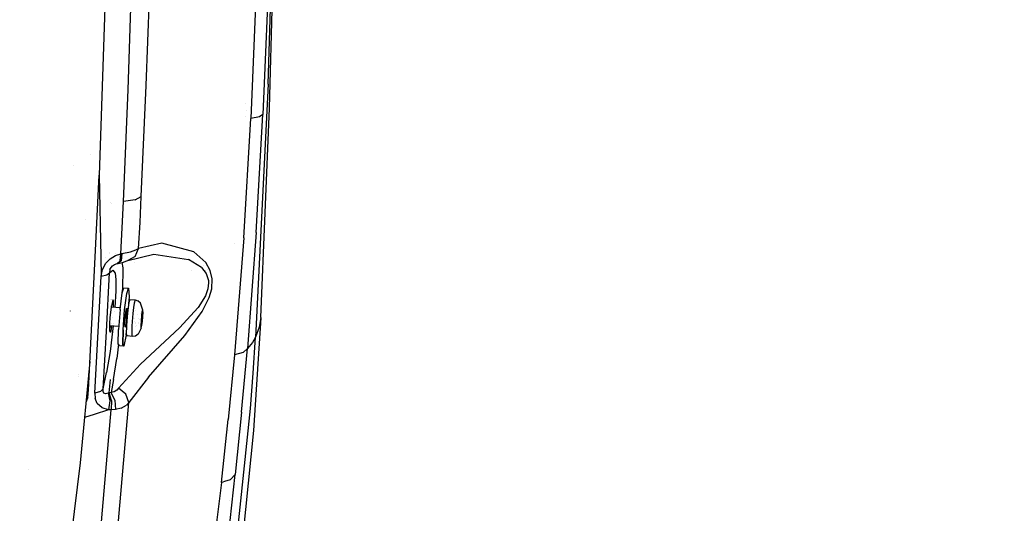
# Model space of a CAD drawing. Units: millimetres. Extents: x -1670 to 7976, y -1447 to 8077.
# Drawn here: x 1170 to 1587, y 1354 to 1564 of the extents above; entities that cross this region are included whole.
import ezdxf

# ---------------------------------------------------------------- set-up
doc = ezdxf.new("R2010")
doc.units = ezdxf.units.MM
doc.layers.add('1', color=7, linetype='CONTINUOUS', true_color=0xffffff)
doc.layers.add('HIDDEN_LINE', color=7, linetype='CONTINUOUS', true_color=0xffffff)
doc.styles.add('blockfont', font='simplex.shx')
doc.dimstyles.get("Standard").update_dxf_attribs({"dimtxt": 0.18, "dimasz": 0.18, "dimexe": 0.18, "dimexo": 0.0625, "dimgap": 0.09, "dimtad": 0, "dimtih": 1, "dimtoh": 1, "dimdec": 4, "dimzin": 0, "dimdsep": 46, "dimtxsty": 'Standard', "dimcen": 0.09, "dimadec": 0, "dimazin": 0, "dimtfac": 1, "dimtdec": 4, "dimtofl": 0, "dimtmove": 0, "dimatfit": 3, "dimfxl": 1, "dimtolj": 1, "dimtzin": 0, "dimarcsym": 0})

# ---------------------------------------------------------------- blocks, each defined once
blk = doc.blocks.new('DimnDraft3D1')
at = {"layer": 'HIDDEN_LINE', "color": 18, "linetype": 'CONTINUOUS'}
for p, q in [((96.875, 8077.060902), (3.125, 8077.060902)), ((3.125, 8077.060902), (3.125, 8052.060902)), ((96.875, 8052.060902), (96.875, 8077.060902)), ((-433.387488, 7835.649856), (-433.387488, 7979.142152)), ((433.387488, 7835.649856), (433.387488, 7979.142152)), ((-433.387488, 7975.967152), (-98.4625, 7975.967152)), ((433.387488, 7975.967152), (98.4625, 7975.967152)), ((3.125, 7899.873402), (3.125, 7874.873402)), ((96.875, 7874.873402), (96.875, 7899.873402)), ((3.125, 7874.873402), (96.875, 7874.873402))]:
    blk.add_line(p, q, dxfattribs=at)
for points in [[(-433.387488, 7975.967152), (-383.387537, 7989.364612), (-383.387439, 7962.569693), (-433.387488, 7975.967152)], [(433.387488, 7975.967152), (383.387537, 7962.569693), (383.387439, 7989.364612), (433.387488, 7975.967152)]]:
    blk.add_solid(points, dxfattribs=at)
at = {"layer": 'HIDDEN_LINE', "color": 18, "linetype": 'CONTINUOUS', "char_height": 50, "attachment_point": 8, "rotation": 90, "line_spacing_factor": 0.903614, "style": 'blockfont'}
for s, insert in [('\\W01.000;34.1 ', (-30.729167, 7975.967152)), ('\\W01.000;867 ', (91.145833, 7975.967152))]:
    blk.add_mtext(s, dxfattribs=dict(at, insert=insert))

msp = doc.modelspace()

# ---------------------------------------------------------------- linework, layer by layer
at = {"layer": '1', "color": 18, "linetype": 'CONTINUOUS'}
for p, q in [((1275.466681, 1536.283463, 1661.071062), (1278.717995, 1648.457497, 1681.84793)), ((1275.466681, 1536.283463, 1661.071062), (1278.717995, 1648.457497, 1681.84793)), ((1276.038051, 1526.227206, 1584.010124), (1278.575182, 1620.706767, 1593.690634)), ((1270.799756, 1586.438388, 1704.855442), (1268.081903, 1521.732062, 1693.020105)), ((1270.799756, 1586.438388, 1704.855442), (1268.081903, 1521.732062, 1693.020105)), ((1275.956511, 1587.717026, 1694.929838), (1273.274541, 1523.538321, 1683.489799)), ((1275.956511, 1587.717026, 1694.929838), (1273.274541, 1523.538321, 1683.489799)), ((1216.118574, 1533.969611, 1778.325438), (1217.7037, 1581.891507, 1786.780477)), ((1216.118574, 1533.969611, 1778.325438), (1217.7037, 1581.891507, 1786.780477)), ((1223.836303, 1535.83023, 1769.254684), (1225.593448, 1583.548993, 1777.565956)), ((1223.836303, 1535.83023, 1769.254684), (1225.593448, 1583.548993, 1777.565956)), ((1206.559658, 1578.163594, 1791.252613), (1203.791142, 1497.737855, 1775.412679)), ((1221.724629, 1488.676995, 1758.258343), (1223.836303, 1535.83023, 1769.254684)), ((1221.724629, 1488.676995, 1758.258343), (1223.836303, 1535.83023, 1769.254684)), ((1275.466681, 1536.283463, 1661.071062), (1270.136237, 1429.160565, 1624.15576)), ((1275.466681, 1536.283463, 1661.071062), (1270.136237, 1429.160565, 1624.15576)), ((1214.110255, 1486.622542, 1767.179728), (1216.118574, 1533.969611, 1778.325438)), ((1214.110255, 1486.622542, 1767.179728), (1216.118574, 1533.969611, 1778.325438)), ((1266.016443, 1528.276002, 1583.907442), (1266.016443, 1528.276002, 1583.907442)), ((1266.408153, 1525.035555, 1583.949245), (1266.408153, 1525.035555, 1583.949245)), ((1266.408153, 1525.035555, 1583.949245), (1266.408153, 1525.035555, 1583.949245)), ((1270.37406, 1473.466605, 1671.548486), (1273.274541, 1523.538321, 1683.489799)), ((1270.37406, 1473.466605, 1671.548486), (1273.274541, 1523.538321, 1683.489799)), ((1273.274541, 1523.538321, 1683.489799), (1271.802902, 1522.437781, 1688.9112)), ((1273.274541, 1523.538321, 1683.489799), (1271.802902, 1522.437781, 1688.9112)), ((1272.35949, 1437.457293, 1564.973116), (1276.038051, 1526.227206, 1584.010124)), ((1265.103698, 1471.198052, 1680.650353), (1268.081903, 1521.732062, 1693.020105)), ((1265.103698, 1471.198052, 1680.650353), (1268.081903, 1521.732062, 1693.020105)), ((1265.837474, 1522.447214, 1583.083874), (1265.837474, 1522.447214, 1583.083874)), ((1271.802902, 1522.437781, 1688.9112), (1268.081903, 1521.732062, 1693.020105)), ((1271.802902, 1522.437781, 1688.9112), (1268.081903, 1521.732062, 1693.020105)), ((1200.065015, 1506.581317, 1745.911959), (1200.065015, 1506.581317, 1745.911959)), ((1200.065015, 1506.581317, 1745.911959), (1200.065015, 1506.581317, 1745.911959)), ((1193.123849, 1502.051565, 1781.804973), (1193.123849, 1502.051565, 1781.804973)), ((1202.100609, 1462.990462, 1763.44856), (1203.791142, 1497.737855, 1775.412679)), ((1203.791142, 1497.737855, 1775.412679), (1204.587911, 1463.008722, 1764.164818)), ((1203.791142, 1497.737855, 1775.412679), (1204.587911, 1463.008722, 1764.164818)), ((1208.83596, 1486.261219, 1561.546834), (1208.83596, 1486.261219, 1561.546834)), ((1208.83596, 1486.261219, 1561.546834), (1208.83596, 1486.261219, 1561.546834)), ((1209.10269, 1485.654426, 1557.037947), (1209.10269, 1485.654426, 1557.037947)), ((1209.10269, 1485.654426, 1557.037947), (1209.10269, 1485.654426, 1557.037947)), ((1213.573813, 1475.482911, 1764.030457), (1214.110255, 1486.622542, 1767.179728)), ((1213.573813, 1475.482911, 1764.030457), (1214.110255, 1486.622542, 1767.179728)), ((1219.152927, 1487.349957, 1763.601303), (1214.110255, 1486.622542, 1767.179728)), ((1219.152927, 1487.349957, 1763.601303), (1214.110255, 1486.622542, 1767.179728)), ((1219.152927, 1487.349957, 1763.601303), (1221.724629, 1488.676995, 1758.258343)), ((1219.152927, 1487.349957, 1763.601303), (1221.724629, 1488.676995, 1758.258343)), ((1221.170783, 1477.671117, 1755.179644), (1221.724629, 1488.676995, 1758.258343)), ((1221.170783, 1477.671117, 1755.179644), (1221.724629, 1488.676995, 1758.258343)), ((1198.25876, 1479.071288, 1745.912814), (1198.25876, 1479.071288, 1745.912814)), ((1198.25876, 1479.071288, 1745.912814), (1198.25876, 1479.071288, 1745.912814)), ((1220.589757, 1466.725796, 1751.896501), (1221.170783, 1477.671117, 1755.179644)), ((1220.589757, 1466.725796, 1751.896501), (1221.170783, 1477.671117, 1755.179644)), ((1213.010192, 1464.407653, 1760.666966), (1213.573813, 1475.482911, 1764.030457)), ((1213.010192, 1464.407653, 1760.666966), (1213.573813, 1475.482911, 1764.030457)), ((1270.37406, 1473.466605, 1671.548486), (1266.656637, 1424.328059, 1656.404376)), ((1270.37406, 1473.466605, 1671.548486), (1266.656637, 1424.328059, 1656.404376)), ((1204.717956, 1472.185036, 1747.001565), (1204.717956, 1472.185036, 1747.001565)), ((1230.443954, 1468.899697, 1725.870013), (1220.589757, 1466.725796, 1751.896501)), ((1230.443954, 1468.899697, 1725.870013), (1220.589757, 1466.725796, 1751.896501)), ((1243.926764, 1465.222329, 1701.554894), (1230.443954, 1468.899697, 1725.870013)), ((1243.926764, 1465.222329, 1701.554894), (1230.443954, 1468.899697, 1725.870013)), ((1265.103698, 1471.198052, 1680.650353), (1261.202335, 1421.640605, 1665.032625)), ((1265.103698, 1471.198052, 1680.650353), (1261.202335, 1421.640605, 1665.032625)), ((1261.389827, 1468.778699, 1655.844011), (1261.389827, 1468.778699, 1655.844011)), ((1204.460219, 1468.574503, 1747.00638), (1204.460219, 1468.574503, 1747.00638)), ((1208.150749, 1464.816856, 1546.081984), (1208.150749, 1464.816856, 1546.081984)), ((1208.150749, 1464.816856, 1546.081984), (1208.150749, 1464.816856, 1546.081984)), ((1210.655302, 1464.615338, 1754.741576), (1210.655302, 1464.615338, 1754.741576)), ((1213.520527, 1464.523524, 1760.432243), (1217.196822, 1465.313643, 1758.103251)), ((1213.520527, 1464.523524, 1760.432243), (1217.196822, 1465.313643, 1758.103251)), ((1217.196822, 1465.313643, 1758.103251), (1219.400406, 1466.07396, 1755.165219)), ((1217.196822, 1465.313643, 1758.103251), (1219.400406, 1466.07396, 1755.165219)), ((1218.732595, 1465.843541, 1358.3176), (1218.732595, 1465.843541, 1358.3176)), ((1218.732595, 1465.843541, 1358.3176), (1218.732595, 1465.843541, 1358.3176)), ((1219.135165, 1463.370293, 1750.967145), (1220.589757, 1466.725796, 1751.896501)), ((1219.135165, 1463.370293, 1750.967145), (1220.589757, 1466.725796, 1751.896501)), ((1219.400406, 1466.07396, 1755.165219), (1220.589757, 1466.725796, 1751.896501)), ((1219.400406, 1466.07396, 1755.165219), (1220.589757, 1466.725796, 1751.896501)), ((1249.047041, 1460.738152, 1693.282127), (1243.926764, 1465.222329, 1701.554894)), ((1249.047041, 1460.738152, 1693.282127), (1243.926764, 1465.222329, 1701.554894)), ((1199.369192, 1406.848639, 1744.117975), (1202.100339, 1462.984923, 1763.446653)), ((1201.85319, 1462.985128, 1740.057092), (1201.85319, 1462.985128, 1740.057092)), ((1201.85319, 1462.985128, 1740.057092), (1201.85319, 1462.985128, 1740.057092)), ((1204.587869, 1463.010578, 1740.426403), (1204.587869, 1463.010578, 1740.426403)), ((1204.588238, 1462.994484, 1764.160207), (1204.771757, 1454.995364, 1761.5695)), ((1204.588238, 1462.994484, 1764.160207), (1204.771757, 1454.995364, 1761.5695)), ((1204.618804, 1461.662196, 1758.260612), (1204.618804, 1461.662196, 1758.260612)), ((1205.238581, 1457.831115, 1762.34889), (1206.633091, 1460.494488, 1762.592316)), ((1205.238581, 1457.831115, 1762.34889), (1206.633091, 1460.494488, 1762.592316)), ((1206.464284, 1462.70668, 1750.440277), (1206.464284, 1462.70668, 1750.440277)), ((1206.464284, 1462.70668, 1750.440277), (1206.464284, 1462.70668, 1750.440277)), ((1206.633091, 1460.494488, 1762.592316), (1208.478928, 1462.338656, 1762.306333)), ((1206.633091, 1460.494488, 1762.592316), (1208.478928, 1462.338656, 1762.306333)), ((1208.189104, 1464.527223, 1545.195657), (1208.189104, 1464.527223, 1545.195657)), ((1208.189104, 1464.527223, 1545.195657), (1208.189104, 1464.527223, 1545.195657)), ((1208.478928, 1462.338656, 1762.306333), (1210.843801, 1463.705748, 1761.566281)), ((1208.478928, 1462.338656, 1762.306333), (1210.843801, 1463.705748, 1761.566281)), ((1210.843801, 1463.705748, 1761.566281), (1213.010192, 1464.407653, 1760.666966)), ((1210.843801, 1463.705748, 1761.566281), (1213.010192, 1464.407653, 1760.666966)), ((1212.719679, 1461.407155, 1758.381844), (1211.468935, 1460.28921, 1754.991531)), ((1212.719679, 1461.407155, 1758.381844), (1211.468935, 1460.28921, 1754.991531)), ((1213.160396, 1461.495847, 1758.154273), (1211.842418, 1460.383385, 1754.7611)), ((1213.160396, 1461.495847, 1758.154273), (1211.842418, 1460.383385, 1754.7611)), ((1211.842418, 1460.383385, 1754.7611), (1214.121938, 1460.944384, 1753.380656)), ((1212.719679, 1461.407155, 1758.381844), (1213.010192, 1464.407653, 1760.666966)), ((1212.719679, 1461.407155, 1758.381844), (1213.010192, 1464.407653, 1760.666966)), ((1213.010192, 1464.407653, 1760.666966), (1213.520527, 1464.523524, 1760.432243)), ((1213.010192, 1464.407653, 1760.666966), (1213.520527, 1464.523524, 1760.432243)), ((1213.520527, 1464.523524, 1760.432243), (1213.160396, 1461.495847, 1758.154273)), ((1213.520527, 1464.523524, 1760.432243), (1213.160396, 1461.495847, 1758.154273)), ((1213.530374, 1460.798798, 1730.423794), (1213.887691, 1458.495826, 1719.944596)), ((1213.530374, 1460.798798, 1730.423794), (1213.887691, 1458.495826, 1719.944596)), ((1214.121938, 1460.944384, 1753.380656), (1215.102196, 1461.260527, 1752.101183)), ((1215.102196, 1461.260527, 1752.101183), (1215.986371, 1461.657494, 1749.787688)), ((1215.986371, 1461.657494, 1749.787688), (1226.964235, 1464.311332, 1724.18344)), ((1219.135165, 1463.370293, 1750.967145), (1215.986371, 1461.657494, 1749.787688)), ((1219.135165, 1463.370293, 1750.967145), (1215.986371, 1461.657494, 1749.787688)), ((1218.732595, 1460.65049, 1357.661563), (1218.732595, 1460.65049, 1357.661563)), ((1218.732595, 1460.65049, 1357.661563), (1218.732595, 1460.65049, 1357.661563)), ((1226.964235, 1464.311332, 1724.18344), (1241.699219, 1462.091416, 1701.256514)), ((1226.964235, 1464.311332, 1724.18344), (1241.699219, 1462.091416, 1701.256514)), ((1247.203827, 1458.694667, 1693.678379), (1241.699219, 1462.091416, 1701.256514)), ((1247.203827, 1458.694667, 1693.678379), (1241.699219, 1462.091416, 1701.256514)), ((1250.930905, 1457.424849, 1689.81421), (1249.047041, 1460.738152, 1693.282127)), ((1250.930905, 1457.424849, 1689.81421), (1249.047041, 1460.738152, 1693.282127)), ((1204.771757, 1454.995364, 1761.5695), (1205.238581, 1457.831115, 1762.34889)), ((1204.771757, 1454.995364, 1761.5695), (1205.238581, 1457.831115, 1762.34889)), ((1206.91359, 1431.526631, 1747.99192), (1208.207011, 1456.342667, 1757.031918)), ((1206.91359, 1431.526631, 1747.99192), (1208.207011, 1456.342667, 1757.031918)), ((1207.104206, 1455.499619, 1759.715796), (1208.207011, 1456.342667, 1757.031918)), ((1207.104206, 1455.499619, 1759.715796), (1208.207011, 1456.342667, 1757.031918)), ((1208.395958, 1457.740754, 1757.584929), (1208.207011, 1456.342667, 1757.031918)), ((1208.395958, 1457.740754, 1757.584929), (1208.207011, 1456.342667, 1757.031918)), ((1208.207011, 1456.342667, 1757.031918), (1209.617972, 1457.516879, 1742.238998)), ((1208.207011, 1456.342667, 1757.031918), (1209.617972, 1457.516879, 1742.238998)), ((1208.395958, 1457.740754, 1757.584929), (1208.882093, 1458.669871, 1757.499099)), ((1208.395958, 1457.740754, 1757.584929), (1208.882093, 1458.669871, 1757.499099)), ((1208.882093, 1458.669871, 1757.499099), (1209.525943, 1459.330052, 1756.947756)), ((1208.882093, 1458.669871, 1757.499099), (1209.525943, 1459.330052, 1756.947756)), ((1209.525943, 1459.330052, 1756.947756), (1210.418582, 1459.896773, 1755.994916)), ((1209.617972, 1457.516879, 1742.238998), (1210.638404, 1456.232518, 1726.622224)), ((1209.617972, 1457.516879, 1742.238998), (1210.638404, 1456.232518, 1726.622224)), ((1210.418582, 1459.896773, 1755.994916), (1211.468935, 1460.28921, 1754.991531)), ((1210.638404, 1456.232518, 1726.622224), (1210.937142, 1453.557462, 1718.385696)), ((1210.638404, 1456.232518, 1726.622224), (1210.937142, 1453.557462, 1718.385696)), ((1211.468935, 1460.28921, 1754.991531), (1211.842418, 1460.383385, 1754.7611)), ((1213.887691, 1458.495826, 1719.944596), (1213.69493, 1449.122161, 1706.894636)), ((1213.887691, 1458.495826, 1719.944596), (1213.69493, 1449.122161, 1706.894636)), ((1242.906033, 1457.466913, 1683.787775), (1242.906033, 1457.466913, 1683.787775)), ((1247.203827, 1458.694667, 1693.678379), (1249.223351, 1456.068248, 1690.5514)), ((1247.203827, 1458.694667, 1693.678379), (1249.223351, 1456.068248, 1690.5514)), ((1248.231792, 1459.6573, 1678.772777), (1248.231792, 1459.6573, 1678.772777)), ((1248.259079, 1459.595625, 1679.099491), (1248.259079, 1459.595625, 1679.099491)), ((1248.259079, 1459.595625, 1679.099491), (1248.259079, 1459.595625, 1679.099491)), ((1248.874452, 1457.319137, 1684.761882), (1248.874452, 1457.319137, 1684.761882)), ((1249.56452, 1457.593954, 1684.135002), (1249.56452, 1457.593954, 1684.135002)), ((1251.781821, 1453.811377, 1687.461853), (1250.930905, 1457.424849, 1689.81421)), ((1251.781821, 1453.811377, 1687.461853), (1250.930905, 1457.424849, 1689.81421)), ((1202.03793, 1405.422419, 1742.101312), (1204.771757, 1454.995364, 1761.5695)), ((1202.03793, 1405.422419, 1742.101312), (1204.771757, 1454.995364, 1761.5695)), ((1204.771757, 1454.995364, 1761.5695), (1207.104206, 1455.499619, 1759.715796)), ((1204.771757, 1454.995364, 1761.5695), (1207.104206, 1455.499619, 1759.715796)), ((1208.294725, 1455.010033, 1505.054708), (1208.294725, 1455.010033, 1505.054708)), ((1210.937142, 1453.557462, 1718.385696), (1210.934043, 1448.684424, 1711.680651)), ((1210.937142, 1453.557462, 1718.385696), (1210.934043, 1448.684424, 1711.680651)), ((1249.223351, 1456.068248, 1690.5514), (1250.146866, 1453.137368, 1688.481688)), ((1249.223351, 1456.068248, 1690.5514), (1250.146866, 1453.137368, 1688.481688)), ((1250.213981, 1452.18417, 1688.043714), (1249.9367, 1449.651212, 1687.328219)), ((1250.213981, 1452.18417, 1688.043714), (1249.9367, 1449.651212, 1687.328219)), ((1250.146866, 1453.137368, 1688.481688), (1250.213981, 1452.18417, 1688.043714)), ((1250.146866, 1453.137368, 1688.481688), (1250.213981, 1452.18417, 1688.043714)), ((1251.554728, 1449.579924, 1686.052442), (1251.781821, 1453.811377, 1687.461853)), ((1251.554728, 1449.579924, 1686.052442), (1251.781821, 1453.811377, 1687.461853)), ((1210.934043, 1448.684424, 1711.680651), (1210.538663, 1441.680725, 1708.596311)), ((1210.934043, 1448.684424, 1711.680651), (1210.538663, 1441.680725, 1708.596311)), ((1213.624265, 1447.77361, 1706.210958), (1213.69493, 1449.122161, 1706.894636)), ((1213.624265, 1447.77361, 1706.210958), (1213.69493, 1449.122161, 1706.894636)), ((1213.634491, 1447.851628, 1734.471083), (1214.368701, 1450.03435, 1726.186752)), ((1214.368701, 1450.03435, 1726.186752), (1216.307521, 1449.870318, 1726.315379)), ((1215.573311, 1447.687835, 1734.59971), (1216.307521, 1449.870318, 1726.315379)), ((1215.573311, 1447.687835, 1734.59971), (1216.307521, 1449.870318, 1726.315379)), ((1216.307521, 1449.870318, 1726.315379), (1216.515064, 1446.216553, 1718.534827)), ((1249.9367, 1449.651212, 1687.328219), (1248.861313, 1446.598738, 1687.196612)), ((1249.9367, 1449.651212, 1687.328219), (1248.861313, 1446.598738, 1687.196612)), ((1250.511169, 1445.908278, 1685.744882), (1251.554728, 1449.579924, 1686.052442)), ((1250.511169, 1445.908278, 1685.744882), (1251.554728, 1449.579924, 1686.052442)), ((1208.603123, 1445.006576, 1727.585894), (1208.603123, 1445.006576, 1727.585894)), ((1208.956232, 1444.959773, 1727.603242), (1208.956232, 1444.959773, 1727.603242)), ((1209.450245, 1444.251031, 1729.95317), (1209.204316, 1442.925662, 1731.881618)), ((1209.207412, 1444.926481, 1727.615582), (1209.207412, 1444.926481, 1727.615582)), ((1209.208095, 1444.92639, 1727.615616), (1209.208095, 1444.92639, 1727.615616)), ((1209.65898, 1444.866627, 1727.637768), (1209.450245, 1444.251031, 1729.95317)), ((1209.795594, 1444.689244, 1725.348592), (1209.65898, 1444.866627, 1727.637768)), ((1209.795594, 1444.689244, 1725.348592), (1209.65898, 1444.866627, 1727.637768)), ((1209.795594, 1444.689244, 1725.348592), (1209.858775, 1443.26517, 1722.530246)), ((1209.795594, 1444.689244, 1725.348592), (1209.858775, 1443.26517, 1722.530246)), ((1212.717295, 1440.854043, 1739.382744), (1213.634491, 1447.851628, 1734.471083)), ((1214.656115, 1440.690249, 1739.511371), (1215.573311, 1447.687835, 1734.59971)), ((1214.656115, 1440.690249, 1739.511371), (1215.573311, 1447.687835, 1734.59971)), ((1216.421485, 1443.760365, 1731.973529), (1215.846896, 1439.376324, 1735.050678)), ((1216.515064, 1446.216553, 1718.534827), (1216.357631, 1443.273166, 1717.15919)), ((1216.881394, 1445.127457, 1726.783514), (1216.421485, 1443.760365, 1731.973529)), ((1216.881394, 1445.127457, 1726.783514), (1219.168305, 1444.934338, 1726.935267)), ((1219.168305, 1444.934338, 1726.935267), (1218.708277, 1443.567008, 1732.125282)), ((1219.168305, 1444.934338, 1726.935267), (1218.708277, 1443.567008, 1732.125282)), ((1219.168305, 1444.934338, 1726.935267), (1220.286369, 1444.469661, 1729.020357)), ((1221.402526, 1443.495244, 1728.943229), (1220.286369, 1444.469661, 1729.020357)), ((1248.861313, 1446.598738, 1687.196612), (1245.760441, 1441.616982, 1688.381553)), ((1248.861313, 1446.598738, 1687.196612), (1245.760441, 1441.616982, 1688.381553)), ((1247.541189, 1439.948291, 1686.716795), (1250.511169, 1445.908278, 1685.744882)), ((1247.541189, 1439.948291, 1686.716795), (1250.511169, 1445.908278, 1685.744882)), ((1191.592813, 1440.277785, 1720.941067), (1191.587448, 1440.203875, 1720.927954)), ((1208.572268, 1437.264174, 1733.953595), (1208.790302, 1439.649791, 1733.773708)), ((1208.790302, 1439.649791, 1733.773708), (1209.041119, 1441.789359, 1732.82516)), ((1209.041119, 1441.789359, 1732.82516), (1209.124923, 1442.396849, 1732.37133)), ((1212.799117, 1441.478289, 1728.215052), (1209.044591, 1441.814528, 1727.752485)), ((1209.124923, 1442.396849, 1732.37133), (1209.125996, 1442.404479, 1732.364893)), ((1209.204316, 1442.925662, 1731.881618), (1209.125996, 1442.404479, 1732.364893)), ((1209.808947, 1441.727402, 1721.291942), (1209.808947, 1441.727402, 1721.291942)), ((1209.808947, 1441.727402, 1721.291942), (1209.808947, 1441.727402, 1721.291942)), ((1209.834337, 1442.158431, 1721.462488), (1209.810041, 1441.745978, 1721.299292)), ((1209.834337, 1442.158431, 1721.462488), (1209.810041, 1441.745978, 1721.299292)), ((1209.858775, 1443.26517, 1722.530246), (1209.834337, 1442.158431, 1721.462488)), ((1209.858775, 1443.26517, 1722.530246), (1209.834337, 1442.158431, 1721.462488)), ((1210.38209, 1440.10089, 1709.025638), (1210.38209, 1440.10089, 1709.025638)), ((1210.38209, 1440.10089, 1709.025638), (1210.38209, 1440.10089, 1709.025638)), ((1212.717295, 1440.854043, 1739.382744), (1212.046146, 1432.315558, 1738.6235)), ((1213.984966, 1432.151765, 1738.752246), (1214.656115, 1440.690249, 1739.511371)), ((1213.984966, 1432.151765, 1738.752246), (1214.656115, 1440.690249, 1739.511371)), ((1215.159297, 1439.697236, 1730.664372), (1214.890361, 1437.066764, 1731.367469)), ((1214.890361, 1437.066764, 1731.367469), (1215.159297, 1439.697236, 1730.664372)), ((1215.159297, 1439.697236, 1730.664372), (1215.438843, 1441.251725, 1728.430033)), ((1215.159297, 1439.697236, 1730.664372), (1215.438843, 1441.251725, 1728.430033)), ((1215.387464, 1437.024564, 1731.40049), (1215.6564, 1439.655274, 1730.697393)), ((1215.6564, 1439.655274, 1730.697393), (1215.387464, 1437.024564, 1731.40049)), ((1215.438843, 1441.251725, 1728.430033), (1215.936065, 1441.209525, 1728.463054)), ((1215.583535, 1440.189959, 1724.898597), (1215.583535, 1440.189959, 1724.898597)), ((1215.6564, 1439.655274, 1730.697393), (1215.936065, 1441.209525, 1728.463054)), ((1215.936065, 1441.209525, 1728.463054), (1215.6564, 1439.655274, 1730.697393)), ((1215.936065, 1441.209525, 1728.463054), (1216.093544, 1441.25822, 1728.489795)), ((1218.41836, 1441.648215, 1734.05242), (1218.133688, 1439.182967, 1735.202432)), ((1218.41836, 1441.648215, 1734.05242), (1218.133688, 1439.182967, 1735.202432)), ((1218.708277, 1443.567008, 1732.125282), (1218.41836, 1441.648215, 1734.05242)), ((1218.708277, 1443.567008, 1732.125282), (1218.41836, 1441.648215, 1734.05242)), ((1219.408035, 1440.240115, 1727.792382), (1219.398022, 1440.207928, 1727.817178)), ((1222.314119, 1440.603465, 1727.06008), (1221.402526, 1443.495244, 1728.943229)), ((1222.112536, 1440.249413, 1729.647994), (1221.833467, 1438.330621, 1731.409669)), ((1222.112536, 1440.249413, 1729.647994), (1221.833467, 1438.330621, 1731.409669)), ((1222.048521, 1439.5971, 1729.781389), (1221.923828, 1438.772172, 1730.609775)), ((1222.196937, 1439.896792, 1727.138519), (1221.969366, 1438.92929, 1726.667881)), ((1221.969366, 1438.92929, 1726.667881), (1222.196937, 1439.896792, 1727.138519)), ((1222.035059, 1439.642905, 1728.232585), (1222.146511, 1439.975709, 1727.999449)), ((1222.044014, 1439.713012, 1728.676553), (1222.160459, 1440.087527, 1728.718996)), ((1222.160459, 1440.087527, 1728.718996), (1222.048521, 1439.5971, 1729.781389)), ((1222.068873, 1439.907612, 1727.130021), (1222.196937, 1439.896792, 1727.138519)), ((1222.196937, 1439.896792, 1727.138519), (1222.068873, 1439.907612, 1727.130021)), ((1222.103629, 1440.188171, 1727.658553), (1222.103629, 1440.188171, 1727.658553)), ((1222.104702, 1440.188083, 1727.658611), (1222.234249, 1440.177411, 1727.665663)), ((1222.314119, 1440.603465, 1727.06008), (1222.112536, 1440.249413, 1729.647994)), ((1222.314119, 1440.603465, 1727.06008), (1222.112536, 1440.249413, 1729.647994)), ((1222.146511, 1439.975709, 1727.999449), (1222.168088, 1440.034121, 1727.95105)), ((1222.246289, 1440.184563, 1727.550626), (1222.160459, 1440.087527, 1728.718996)), ((1222.160459, 1440.087527, 1728.718996), (1222.234249, 1440.177411, 1727.665663)), ((1222.168088, 1440.034121, 1727.95105), (1222.226024, 1440.165967, 1727.723479)), ((1222.243547, 1440.114468, 1727.34344), (1222.196937, 1439.896792, 1727.138519)), ((1222.243547, 1440.114468, 1727.34344), (1222.196937, 1439.896792, 1727.138519)), ((1222.226024, 1440.165967, 1727.723479), (1222.234249, 1440.177411, 1727.665663)), ((1222.234249, 1440.177411, 1727.665663), (1222.246289, 1440.184563, 1727.550626)), ((1222.234249, 1440.177411, 1727.665663), (1222.243547, 1440.114468, 1727.34344)), ((1222.234249, 1440.177411, 1727.665663), (1222.243547, 1440.114468, 1727.34344)), ((1222.295403, 1439.876765, 1726.417184), (1222.246289, 1440.184563, 1727.550626)), ((1222.246289, 1440.184563, 1727.550626), (1222.295403, 1439.876765, 1726.417184)), ((1222.254992, 1437.534302, 1724.043608), (1222.355962, 1439.664811, 1725.235343)), ((1222.302079, 1439.200848, 1725.455523), (1222.295403, 1439.876765, 1726.417184)), ((1222.295403, 1439.876765, 1726.417184), (1222.302079, 1439.200848, 1725.455523)), ((1222.355962, 1439.664811, 1725.235343), (1222.314119, 1440.603465, 1727.06008)), ((1245.760441, 1441.616982, 1688.381553), (1237.910509, 1433.089942, 1693.689466)), ((1245.760441, 1441.616982, 1688.381553), (1237.910509, 1433.089942, 1693.689466)), ((1240.124345, 1429.822892, 1691.85698), (1247.541189, 1439.948291, 1686.716795)), ((1240.124345, 1429.822892, 1691.85698), (1247.541189, 1439.948291, 1686.716795)), ((1208.423972, 1435.046405, 1733.358979), (1208.572268, 1437.264174, 1733.953595)), ((1209.511119, 1437.332998, 1720.158256), (1209.511119, 1437.332998, 1720.158256)), ((1209.511119, 1437.332998, 1720.158256), (1209.511119, 1437.332998, 1720.158256)), ((1214.757919, 1434.590787, 1730.210304), (1214.890361, 1437.066764, 1731.367469)), ((1214.757919, 1434.590787, 1730.210304), (1214.890361, 1437.066764, 1731.367469)), ((1215.387464, 1437.024564, 1731.40049), (1215.255022, 1434.548825, 1730.243325)), ((1215.387464, 1437.024564, 1731.40049), (1215.255022, 1434.548825, 1730.243325)), ((1215.846896, 1439.376324, 1735.050678), (1215.426445, 1434.026927, 1734.575033)), ((1216.147839, 1439.350879, 1715.326049), (1216.147839, 1439.350879, 1715.326049)), ((1217.837453, 1435.790032, 1735.346198), (1217.713237, 1433.833808, 1734.726787)), ((1217.837453, 1435.790032, 1735.346198), (1217.713237, 1433.833808, 1734.726787)), ((1218.133688, 1439.182967, 1735.202432), (1217.837453, 1435.790032, 1735.346198)), ((1218.133688, 1439.182967, 1735.202432), (1217.837453, 1435.790032, 1735.346198)), ((1218.715758, 1435.749061, 1728.870215), (1218.715758, 1435.749061, 1728.870215)), ((1218.742351, 1437.095588, 1727.628853), (1218.742351, 1437.095588, 1727.628853)), ((1219.211472, 1435.446404, 1724.829002), (1219.211472, 1435.446404, 1724.829002)), ((1219.211472, 1435.446404, 1724.829002), (1219.211472, 1435.446404, 1724.829002)), ((1220.017938, 1438.807054, 1726.129185), (1220.017938, 1438.807054, 1726.129185)), ((1220.017938, 1438.807054, 1726.129185), (1220.017938, 1438.807054, 1726.129185)), ((1220.380142, 1435.516157, 1724.924448), (1220.380142, 1435.516157, 1724.924448)), ((1220.380142, 1435.516157, 1724.924448), (1220.380142, 1435.516157, 1724.924448)), ((1220.511413, 1436.99155, 1725.342916), (1220.511413, 1436.99155, 1725.342916)), ((1220.511413, 1436.99155, 1725.342916), (1220.511413, 1436.99155, 1725.342916)), ((1220.780758, 1436.468844, 1725.406557), (1220.780758, 1436.468844, 1725.406557)), ((1220.780758, 1436.468844, 1725.406557), (1220.780758, 1436.468844, 1725.406557)), ((1221.598983, 1435.636491, 1731.512308), (1221.529841, 1433.672398, 1730.054021)), ((1221.598983, 1435.636491, 1731.512308), (1221.529841, 1433.672398, 1730.054021)), ((1221.577506, 1438.988522, 1728.758355), (1221.577506, 1438.988522, 1728.758355)), ((1221.620798, 1435.413569, 1730.899572), (1221.584201, 1434.451073, 1730.225444)), ((1221.833467, 1438.330621, 1731.409669), (1221.598983, 1435.636491, 1731.512308)), ((1221.833467, 1438.330621, 1731.409669), (1221.598983, 1435.636491, 1731.512308)), ((1221.620713, 1435.411341, 1725.006773), (1221.955538, 1435.383052, 1725.028992)), ((1221.955538, 1435.383052, 1725.028992), (1221.620713, 1435.411341, 1725.006773)), ((1221.696258, 1436.546296, 1731.204629), (1221.620798, 1435.413569, 1730.899572)), ((1221.832991, 1436.37988, 1725.476384), (1221.685999, 1436.392308, 1725.46663)), ((1221.685999, 1436.392308, 1725.46663), (1221.832991, 1436.37988, 1725.476384)), ((1221.801519, 1437.71264, 1731.104016), (1221.696258, 1436.546296, 1731.204629)), ((1221.703494, 1438.664692, 1726.24104), (1221.703494, 1438.664692, 1726.24104)), ((1221.703494, 1438.664692, 1726.24104), (1221.703494, 1438.664692, 1726.24104)), ((1221.727164, 1436.888756, 1725.423598), (1221.877694, 1436.876029, 1725.433588)), ((1221.727164, 1436.888756, 1725.423598), (1221.877694, 1436.876029, 1725.433588)), ((1221.923828, 1438.772172, 1730.609775), (1221.801519, 1437.71264, 1731.104016)), ((1221.808718, 1437.775, 1724.801257), (1222.168684, 1437.744588, 1724.825144)), ((1221.808718, 1437.775, 1724.801257), (1222.168684, 1437.744588, 1724.825144)), ((1221.877694, 1436.876029, 1725.433588), (1221.82858, 1436.569661, 1725.521684)), ((1221.82858, 1436.569661, 1725.521684), (1221.877694, 1436.876029, 1725.433588)), ((1221.82858, 1436.569661, 1725.521684), (1221.830368, 1436.411113, 1725.489259)), ((1221.830368, 1436.411113, 1725.489259), (1221.82858, 1436.569661, 1725.521684)), ((1221.830368, 1436.411113, 1725.489259), (1221.832991, 1436.37988, 1725.476384)), ((1221.832991, 1436.37988, 1725.476384), (1221.830368, 1436.411113, 1725.489259)), ((1221.832991, 1436.37988, 1725.476384), (1221.955538, 1435.383052, 1725.028992)), ((1221.832991, 1436.37988, 1725.476384), (1221.955538, 1435.383052, 1725.028992)), ((1222.168684, 1437.744588, 1724.825144), (1221.877694, 1436.876029, 1725.433588)), ((1221.877694, 1436.876029, 1725.433588), (1222.168684, 1437.744588, 1724.825144)), ((1222.210526, 1438.52827, 1725.191355), (1221.898714, 1438.554615, 1725.170663)), ((1222.210526, 1438.52827, 1725.191355), (1221.898714, 1438.554615, 1725.170663)), ((1221.909413, 1438.6473, 1726.254706), (1221.972227, 1438.641995, 1726.258874)), ((1221.972227, 1438.641995, 1726.258874), (1221.909413, 1438.6473, 1726.254706)), ((1221.969366, 1438.92929, 1726.667881), (1221.947312, 1438.698262, 1726.444006)), ((1221.969366, 1438.92929, 1726.667881), (1221.947312, 1438.698262, 1726.444006)), ((1221.947312, 1438.698262, 1726.444006), (1221.966028, 1438.646525, 1726.291776)), ((1221.947312, 1438.698262, 1726.444006), (1221.966028, 1438.646525, 1726.291776)), ((1221.969366, 1438.92929, 1726.667881), (1221.947852, 1438.931109, 1726.666453)), ((1221.947852, 1438.931109, 1726.666453), (1221.969366, 1438.92929, 1726.667881)), ((1221.955538, 1435.383052, 1725.028992), (1221.961141, 1435.339898, 1725.012064)), ((1221.961141, 1435.339898, 1725.012064), (1221.955538, 1435.383052, 1725.028992)), ((1222.084761, 1435.939282, 1724.57695), (1221.962452, 1434.87975, 1725.071311)), ((1222.084761, 1435.939282, 1724.57695), (1221.962452, 1434.87975, 1725.071311)), ((1222.249746, 1437.4623, 1724.030375), (1221.965313, 1434.597939, 1724.670172)), ((1221.966028, 1438.646525, 1726.291776), (1221.972227, 1438.641995, 1726.258874)), ((1221.966028, 1438.646525, 1726.291776), (1221.972227, 1438.641995, 1726.258874)), ((1221.972227, 1438.641995, 1726.258874), (1222.210526, 1438.52827, 1725.191355)), ((1222.210526, 1438.52827, 1725.191355), (1221.972227, 1438.641995, 1726.258874)), ((1222.084761, 1435.939282, 1724.57695), (1222.190022, 1437.105626, 1724.476337)), ((1222.084761, 1435.939282, 1724.57695), (1222.190022, 1437.105626, 1724.476337)), ((1222.240686, 1438.030452, 1724.738121), (1222.168684, 1437.744588, 1724.825144)), ((1222.168684, 1437.744588, 1724.825144), (1222.240686, 1438.030452, 1724.738121)), ((1222.190022, 1437.105626, 1724.476337), (1222.265482, 1438.238353, 1724.781394)), ((1222.265482, 1438.238353, 1724.781394), (1222.190022, 1437.105626, 1724.476337)), ((1222.210526, 1438.52827, 1725.191355), (1222.226858, 1438.515395, 1725.120306)), ((1222.226858, 1438.515395, 1725.120306), (1222.210526, 1438.52827, 1725.191355)), ((1222.226858, 1438.515395, 1725.120306), (1222.263455, 1438.379258, 1724.885106)), ((1222.263455, 1438.379258, 1724.885106), (1222.226858, 1438.515395, 1725.120306)), ((1222.265601, 1438.338488, 1724.848866), (1222.240686, 1438.030452, 1724.738121)), ((1222.240686, 1438.030452, 1724.738121), (1222.265601, 1438.338488, 1724.848866)), ((1222.249746, 1437.4623, 1724.030375), (1222.254992, 1437.534302, 1724.043608)), ((1222.263455, 1438.379258, 1724.885106), (1222.265601, 1438.338488, 1724.848866)), ((1222.265601, 1438.338488, 1724.848866), (1222.263455, 1438.379258, 1724.885106)), ((1222.265482, 1438.238353, 1724.781394), (1222.302079, 1439.200848, 1725.455523)), ((1222.302079, 1439.200848, 1725.455523), (1222.265482, 1438.238353, 1724.781394)), ((1272.350073, 1437.280864, 1564.923882), (1269.292355, 1389.626235, 1549.234271)), ((1272.35949, 1437.457293, 1564.973116), (1271.677256, 1433.306903, 1594.580293)), ((1272.35949, 1437.457293, 1564.973116), (1271.677256, 1433.306903, 1594.580293)), ((1272.35949, 1437.457293, 1564.973116), (1272.350073, 1437.280864, 1564.923882)), ((1205.509901, 1407.220572, 1737.674117), (1206.91359, 1431.526631, 1747.99192)), ((1205.509901, 1407.220572, 1737.674117), (1206.91359, 1431.526631, 1747.99192)), ((1206.929605, 1433.540747, 1721.364226), (1206.929605, 1433.540747, 1721.364226)), ((1206.929605, 1433.540747, 1721.364226), (1206.929605, 1433.540747, 1721.364226)), ((1208.34446, 1432.551116, 1731.456518), (1208.423972, 1435.046405, 1733.358979)), ((1208.362103, 1431.692809, 1730.157256), (1208.34446, 1432.551116, 1731.456518)), ((1208.62329, 1431.060284, 1725.568771), (1208.362103, 1431.692809, 1730.157256)), ((1208.371635, 1433.403933, 1721.577389), (1209.08761, 1433.428019, 1721.605897)), ((1208.371635, 1433.403933, 1721.577389), (1209.08761, 1433.428019, 1721.605897)), ((1208.373815, 1433.472372, 1721.51995), (1209.089041, 1433.43851, 1721.597075)), ((1208.373815, 1433.472372, 1721.51995), (1209.089041, 1433.43851, 1721.597075)), ((1212.151338, 1433.653824, 1727.557006), (1208.389727, 1433.971704, 1727.30739)), ((1209.08761, 1433.428019, 1721.605897), (1208.62329, 1431.060284, 1725.568771)), ((1209.08761, 1433.428019, 1721.605897), (1208.62329, 1431.060284, 1725.568771)), ((1209.08761, 1433.428019, 1721.605897), (1209.089041, 1433.43851, 1721.597075)), ((1209.08761, 1433.428019, 1721.605897), (1209.089041, 1433.43851, 1721.597075)), ((1209.139956, 1433.908305, 1721.42351), (1209.089041, 1433.43851, 1721.597075)), ((1209.139956, 1433.908305, 1721.42351), (1209.089041, 1433.43851, 1721.597075)), ((1209.264228, 1435.054955, 1720.999879), (1209.264228, 1435.054955, 1720.999879)), ((1209.264228, 1435.054955, 1720.999879), (1209.264228, 1435.054955, 1720.999879)), ((1209.754265, 1433.856392, 1710.871992), (1209.27155, 1429.055184, 1712.291598)), ((1209.754265, 1433.856392, 1710.871992), (1209.27155, 1429.055184, 1712.291598)), ((1209.869626, 1435.003801, 1710.53273), (1209.869626, 1435.003801, 1710.53273)), ((1209.869626, 1435.003801, 1710.53273), (1209.869626, 1435.003801, 1710.53273)), ((1211.935163, 1426.231593, 1732.548714), (1212.046146, 1432.315558, 1738.6235)), ((1213.873982, 1426.067799, 1732.677341), (1213.984966, 1432.151765, 1738.752246)), ((1213.984966, 1432.151765, 1738.752246), (1213.873982, 1426.067799, 1732.677341)), ((1214.823961, 1433.428019, 1727.734327), (1214.757919, 1434.590787, 1730.210304)), ((1214.823961, 1433.428019, 1727.734327), (1214.757919, 1434.590787, 1730.210304)), ((1215.321064, 1433.386058, 1727.767348), (1214.823961, 1433.428019, 1727.734327)), ((1215.25383, 1430.169553, 1717.107892), (1215.378214, 1431.386264, 1716.782694)), ((1215.321064, 1433.386058, 1727.767348), (1215.255022, 1434.548825, 1730.243325)), ((1215.255022, 1434.548825, 1730.243325), (1215.321064, 1433.386058, 1727.767348)), ((1215.413863, 1433.338073, 1727.777187), (1215.321064, 1433.386058, 1727.767348)), ((1215.426445, 1434.026927, 1734.575033), (1215.356827, 1430.215329, 1730.769157)), ((1217.713237, 1433.833808, 1734.726787), (1217.643738, 1430.02221, 1730.920911)), ((1217.713237, 1433.833808, 1734.726787), (1217.643738, 1430.02221, 1730.920911)), ((1219.055104, 1433.699484, 1727.812041), (1219.055104, 1433.699484, 1727.812041)), ((1219.110167, 1435.004164, 1726.424232), (1219.110167, 1435.004164, 1726.424232)), ((1219.608965, 1433.856344, 1727.540054), (1219.608965, 1433.856344, 1727.540054)), ((1219.608965, 1433.856344, 1727.540054), (1219.608965, 1433.856344, 1727.540054)), ((1220.352358, 1434.857545, 1726.675743), (1220.352358, 1434.857545, 1726.675743)), ((1221.648455, 1432.987899, 1727.3947), (1220.445275, 1430.329055, 1726.602554)), ((1237.910509, 1433.089942, 1693.689466), (1221.334934, 1417.624205, 1711.810946)), ((1237.910509, 1433.089942, 1693.689466), (1221.334934, 1417.624205, 1711.810946)), ((1221.529841, 1433.672398, 1730.054021), (1221.560765, 1433.493941, 1729.360705)), ((1221.529841, 1433.672398, 1730.054021), (1221.560765, 1433.493941, 1729.360705)), ((1221.530601, 1433.693985, 1727.667574), (1221.530601, 1433.693985, 1727.667574)), ((1221.530601, 1433.693985, 1727.667574), (1221.530601, 1433.693985, 1727.667574)), ((1221.562819, 1433.482091, 1729.314667), (1221.648455, 1432.987899, 1727.3947)), ((1221.562819, 1433.482091, 1729.314667), (1221.648455, 1432.987899, 1727.3947)), ((1221.624851, 1434.791774, 1726.59111), (1221.580625, 1434.718102, 1726.902008)), ((1221.584201, 1434.451073, 1730.225444), (1221.590996, 1433.775157, 1729.263783)), ((1221.584389, 1434.466146, 1727.125295), (1221.622825, 1433.843344, 1727.563143)), ((1221.584389, 1434.466146, 1727.125295), (1221.622825, 1433.843344, 1727.563143)), ((1221.590996, 1433.775157, 1729.263783), (1221.64011, 1433.46712, 1728.130341)), ((1221.595283, 1434.742519, 1726.798967), (1221.624851, 1434.791774, 1726.59111)), ((1221.597244, 1434.794105, 1726.589278), (1221.624851, 1434.791774, 1726.59111)), ((1221.60494, 1433.687704, 1727.672507), (1221.636534, 1433.685035, 1727.674603)), ((1221.636534, 1433.685035, 1727.674603), (1221.60494, 1433.687704, 1727.672507)), ((1221.644759, 1433.474988, 1728.014827), (1221.62199, 1433.539122, 1728.336096)), ((1221.64011, 1433.46712, 1728.130341), (1221.62199, 1433.539122, 1728.336096)), ((1221.622825, 1433.843344, 1727.563143), (1221.636534, 1433.685035, 1727.674603)), ((1221.622825, 1433.843344, 1727.563143), (1221.636534, 1433.685035, 1727.674603)), ((1221.863151, 1434.678048, 1725.52371), (1221.624851, 1434.791774, 1726.59111)), ((1221.63545, 1433.475795, 1728.014098), (1221.644759, 1433.474988, 1728.014827)), ((1221.636534, 1433.685035, 1727.674603), (1221.641541, 1433.624238, 1727.724791)), ((1221.641541, 1433.624238, 1727.724791), (1221.636534, 1433.685035, 1727.674603)), ((1221.64011, 1433.46712, 1728.130341), (1221.725941, 1433.564395, 1726.96197)), ((1221.725941, 1433.564395, 1726.96197), (1221.64011, 1433.46712, 1728.130341)), ((1221.641541, 1433.624238, 1727.724791), (1221.64619, 1433.486909, 1727.956533)), ((1221.64619, 1433.486909, 1727.956533), (1221.641541, 1433.624238, 1727.724791)), ((1221.64619, 1433.486909, 1727.956533), (1221.644759, 1433.474988, 1728.014827)), ((1221.644759, 1433.474988, 1728.014827), (1221.64619, 1433.486909, 1727.956533)), ((1221.648455, 1432.987899, 1727.3947), (1221.726298, 1433.199853, 1726.491451)), ((1221.725941, 1433.564395, 1726.96197), (1221.837878, 1434.054822, 1725.899577)), ((1221.837878, 1434.054822, 1725.899577), (1221.725941, 1433.564395, 1726.96197)), ((1221.726298, 1433.199853, 1726.491451), (1221.965313, 1434.597939, 1724.670172)), ((1221.837878, 1434.054822, 1725.899577), (1221.962452, 1434.87975, 1725.071311)), ((1221.962452, 1434.87975, 1725.071311), (1221.837878, 1434.054822, 1725.899577)), ((1221.935034, 1434.75458, 1725.206852), (1221.863151, 1434.678048, 1725.52371)), ((1221.863151, 1434.678048, 1725.52371), (1221.935034, 1434.75458, 1725.206852)), ((1221.972466, 1435.013503, 1725.009561), (1221.935034, 1434.75458, 1725.206852)), ((1221.935034, 1434.75458, 1725.206852), (1221.972466, 1435.013503, 1725.009561)), ((1221.973538, 1435.039729, 1725.001693), (1221.961141, 1435.339898, 1725.012064)), ((1221.973538, 1435.039729, 1725.001693), (1221.961141, 1435.339898, 1725.012064)), ((1221.973538, 1435.039729, 1725.001693), (1221.972466, 1435.013503, 1725.009561)), ((1221.972466, 1435.013503, 1725.009561), (1221.973538, 1435.039729, 1725.001693)), ((1271.677256, 1433.306903, 1594.580293), (1270.136237, 1429.160565, 1624.15576)), ((1271.677256, 1433.306903, 1594.580293), (1270.136237, 1429.160565, 1624.15576)), ((1209.27155, 1429.055184, 1712.291598), (1208.469629, 1423.094958, 1716.959238)), ((1209.27155, 1429.055184, 1712.291598), (1208.469629, 1423.094958, 1716.959238)), ((1215.25383, 1430.169553, 1717.107892), (1214.375138, 1425.284833, 1724.129319)), ((1215.356827, 1430.215329, 1730.769157), (1215.670824, 1429.724902, 1725.413918)), ((1217.900991, 1429.386348, 1726.234674), (1215.670824, 1429.724902, 1725.413918)), ((1217.643738, 1430.02221, 1730.920911), (1217.900991, 1429.386348, 1726.234674)), ((1217.643738, 1430.02221, 1730.920911), (1217.900991, 1429.386348, 1726.234674)), ((1219.201922, 1429.553956, 1726.368785), (1217.900991, 1429.386348, 1726.234674)), ((1220.445275, 1430.329055, 1726.602554), (1219.201922, 1429.553956, 1726.368785)), ((1224.803448, 1412.226886, 1710.122228), (1240.124345, 1429.822892, 1691.85698)), ((1224.803448, 1412.226886, 1710.122228), (1240.124345, 1429.822892, 1691.85698)), ((1270.136237, 1429.160565, 1624.15576), (1268.808961, 1426.829785, 1640.477777)), ((1270.136237, 1429.160565, 1624.15576), (1268.808961, 1426.829785, 1640.477777)), ((1269.112229, 1413.877696, 1617.266178), (1270.136237, 1429.160565, 1624.15576)), ((1269.112229, 1413.877696, 1617.266178), (1270.136237, 1429.160565, 1624.15576)), ((1208.469629, 1423.094958, 1716.959238), (1206.988454, 1414.198846, 1727.071524)), ((1208.469629, 1423.094958, 1716.959238), (1206.988454, 1414.198846, 1727.071524)), ((1212.017559, 1426.102863, 1709.332708), (1211.319208, 1420.090884, 1714.156508)), ((1212.017559, 1426.102863, 1709.332708), (1211.319208, 1420.090884, 1714.156508)), ((1212.436318, 1425.448626, 1724.000692), (1211.935163, 1426.231593, 1732.548714)), ((1214.375138, 1425.284833, 1724.129319), (1212.436318, 1425.448626, 1724.000692)), ((1214.375138, 1425.284833, 1724.129319), (1213.873982, 1426.067799, 1732.677341)), ((1214.375138, 1425.284833, 1724.129319), (1213.873982, 1426.067799, 1732.677341)), ((1264.220953, 1397.294253, 1646.088123), (1266.656637, 1424.328059, 1656.404376)), ((1264.220953, 1397.294253, 1646.088123), (1266.656637, 1424.328059, 1656.404376)), ((1266.656637, 1424.328059, 1656.404376), (1264.91797, 1422.676533, 1661.338925)), ((1266.656637, 1424.328059, 1656.404376), (1264.91797, 1422.676533, 1661.338925)), ((1268.808961, 1426.829785, 1640.477777), (1266.656637, 1424.328059, 1656.404376)), ((1268.808961, 1426.829785, 1640.477777), (1266.656637, 1424.328059, 1656.404376)), ((1199.947393, 1418.733048, 1747.084755), (1195.775151, 1375.879019, 1747.155786)), ((1209.992051, 1411.105126, 1724.478126), (1211.319208, 1420.090884, 1714.156508)), ((1209.992051, 1411.105126, 1724.478126), (1211.319208, 1420.090884, 1714.156508)), ((1261.202335, 1421.640605, 1665.032625), (1258.586049, 1394.258946, 1654.425859)), ((1261.202335, 1421.640605, 1665.032625), (1258.586049, 1394.258946, 1654.425859)), ((1261.14762, 1421.71393, 1557.783341), (1261.14762, 1421.71393, 1557.783341)), ((1261.150911, 1421.757331, 1557.799618), (1261.150911, 1421.757331, 1557.799618)), ((1264.91797, 1422.676533, 1661.338925), (1261.202335, 1421.640605, 1665.032625)), ((1264.91797, 1422.676533, 1661.338925), (1261.202335, 1421.640605, 1665.032625)), ((1221.334934, 1417.624205, 1711.810946), (1212.053299, 1407.458752, 1728.631616)), ((1221.334934, 1417.624205, 1711.810946), (1212.053299, 1407.458752, 1728.631616)), ((1194.918965, 1413.142257, 1739.190117), (1194.918965, 1413.142257, 1739.190117)), ((1194.931951, 1412.577078, 1740.416886), (1194.931951, 1412.577078, 1740.416886)), ((1199.455781, 1413.683592, 1741.828362), (1199.732638, 1414.31895, 1741.995972)), ((1205.509901, 1407.220572, 1737.674117), (1206.988454, 1414.198846, 1727.071524)), ((1205.509901, 1407.220572, 1737.674117), (1206.988454, 1414.198846, 1727.071524)), ((1208.058357, 1405.480117, 1733.314872), (1208.639979, 1411.230534, 1725.096822)), ((1208.058357, 1405.480117, 1733.314872), (1208.639979, 1411.230534, 1725.096822)), ((1209.992051, 1411.105126, 1724.478126), (1209.003925, 1405.726165, 1732.498407)), ((1209.992051, 1411.105126, 1724.478126), (1209.003925, 1405.726165, 1732.498407)), ((1224.803448, 1412.226886, 1710.122228), (1216.367483, 1401.451319, 1726.967454)), ((1224.803448, 1412.226886, 1710.122228), (1216.367483, 1401.451319, 1726.967454)), ((1268.008351, 1398.817986, 1610.033154), (1269.112229, 1413.877696, 1617.266178)), ((1268.008351, 1398.817986, 1610.033154), (1269.112229, 1413.877696, 1617.266178)), ((1199.059367, 1403.454512, 1742.627978), (1199.369192, 1406.848639, 1744.117975)), ((1199.406664, 1407.182581, 1742.511263), (1199.406664, 1407.182581, 1742.511263)), ((1205.509901, 1407.220572, 1737.674117), (1204.401135, 1406.10072, 1740.289927)), ((1205.509901, 1407.220572, 1737.674117), (1204.401135, 1406.10072, 1740.289927)), ((1205.527902, 1406.039447, 1737.148762), (1205.509901, 1407.220572, 1737.674117)), ((1205.527902, 1406.039447, 1737.148762), (1205.509901, 1407.220572, 1737.674117)), ((1211.306214, 1406.607121, 1730.218053), (1210.249782, 1405.987471, 1731.594443)), ((1211.306214, 1406.607121, 1730.218053), (1210.249782, 1405.987471, 1731.594443)), ((1212.053299, 1407.458752, 1728.631616), (1211.306214, 1406.607121, 1730.218053)), ((1212.053299, 1407.458752, 1728.631616), (1211.306214, 1406.607121, 1730.218053)), ((1215.227723, 1404.990166, 1728.505492), (1212.053299, 1407.458752, 1728.631616)), ((1215.227723, 1404.990166, 1728.505492), (1212.053299, 1407.458752, 1728.631616)), ((1198.27822, 1401.588598, 1742.077269), (1199.059367, 1403.454512, 1742.627978)), ((1198.27822, 1401.588598, 1742.077269), (1199.059367, 1403.454512, 1742.627978)), ((1199.355398, 1403.650097, 1736.820449), (1199.355398, 1403.650097, 1736.820449)), ((1204.401135, 1406.10072, 1740.289927), (1202.03793, 1405.422419, 1742.101312)), ((1204.401135, 1406.10072, 1740.289927), (1202.03793, 1405.422419, 1742.101312)), ((1202.03793, 1405.422419, 1742.101312), (1202.124715, 1403.18796, 1740.968227)), ((1202.03793, 1405.422419, 1742.101312), (1202.124715, 1403.18796, 1740.968227)), ((1203.049064, 1400.932759, 1739.384532), (1202.124715, 1403.18796, 1740.968227)), ((1203.049064, 1400.932759, 1739.384532), (1202.124715, 1403.18796, 1740.968227)), ((1204.047451, 1402.015048, 1448.48101), (1204.047451, 1402.015048, 1448.48101)), ((1205.861688, 1405.373782, 1736.427665), (1205.527902, 1406.039447, 1737.148762)), ((1205.861688, 1405.373782, 1736.427665), (1205.527902, 1406.039447, 1737.148762)), ((1206.587076, 1405.136317, 1735.242724), (1205.861688, 1405.373782, 1736.427665)), ((1206.587076, 1405.136317, 1735.242724), (1205.861688, 1405.373782, 1736.427665)), ((1207.604885, 1405.333966, 1733.841062), (1206.587076, 1405.136317, 1735.242724)), ((1207.604885, 1405.333966, 1733.841062), (1206.587076, 1405.136317, 1735.242724)), ((1208.058357, 1405.480117, 1733.314872), (1207.604885, 1405.333966, 1733.841062)), ((1208.058357, 1405.480117, 1733.314872), (1207.604885, 1405.333966, 1733.841062)), ((1207.604885, 1405.333966, 1733.841062), (1208.345056, 1402.105063, 1735.68809)), ((1207.604885, 1405.333966, 1733.841062), (1208.345056, 1402.105063, 1735.68809)), ((1208.345056, 1402.105063, 1735.68809), (1207.825661, 1398.349971, 1735.564113)), ((1208.345056, 1402.105063, 1735.68809), (1207.825661, 1398.349971, 1735.564113)), ((1209.003925, 1405.726165, 1732.498407), (1208.058357, 1405.480117, 1733.314872)), ((1209.003925, 1405.726165, 1732.498407), (1208.058357, 1405.480117, 1733.314872)), ((1209.082842, 1402.200431, 1735.216618), (1208.058357, 1405.480117, 1733.314872)), ((1209.082842, 1402.200431, 1735.216618), (1208.058357, 1405.480117, 1733.314872)), ((1209.082842, 1402.200431, 1735.216618), (1208.875895, 1398.287743, 1734.952807)), ((1209.082842, 1402.200431, 1735.216618), (1208.875895, 1398.287743, 1734.952807)), ((1210.249782, 1405.987471, 1731.594443), (1209.003925, 1405.726165, 1732.498407)), ((1210.249782, 1405.987471, 1731.594443), (1209.003925, 1405.726165, 1732.498407)), ((1210.521817, 1402.456969, 1734.354973), (1209.003925, 1405.726165, 1732.498407)), ((1210.521817, 1402.456969, 1734.354973), (1209.003925, 1405.726165, 1732.498407)), ((1210.521817, 1402.456969, 1734.354973), (1210.761666, 1398.434371, 1733.908296)), ((1210.521817, 1402.456969, 1734.354973), (1210.761666, 1398.434371, 1733.908296)), ((1216.367483, 1401.451319, 1726.967454), (1215.227723, 1404.990166, 1728.505492)), ((1216.367483, 1401.451319, 1726.967454), (1215.227723, 1404.990166, 1728.505492)), ((1207.825661, 1398.349971, 1735.564113), (1201.704979, 1396.407336, 1737.795353)), ((1207.825661, 1398.349971, 1735.564113), (1201.704979, 1396.407336, 1737.795353)), ((1205.114722, 1399.140805, 1737.417102), (1203.049064, 1400.932759, 1739.384532)), ((1205.114722, 1399.140805, 1737.417102), (1203.049064, 1400.932759, 1739.384532)), ((1204.588532, 1347.663611, 1708.443999), (1208.875895, 1398.287743, 1734.952807)), ((1204.588532, 1347.663611, 1708.443999), (1208.875895, 1398.287743, 1734.952807)), ((1207.825661, 1398.349971, 1735.564113), (1205.114722, 1399.140805, 1737.417102)), ((1207.825661, 1398.349971, 1735.564113), (1205.114722, 1399.140805, 1737.417102)), ((1208.875895, 1398.287743, 1734.952807), (1207.825661, 1398.349971, 1735.564113)), ((1208.875895, 1398.287743, 1734.952807), (1207.825661, 1398.349971, 1735.564113)), ((1210.761666, 1398.434371, 1733.908296), (1208.875895, 1398.287743, 1734.952807)), ((1210.761666, 1398.434371, 1733.908296), (1208.875895, 1398.287743, 1734.952807)), ((1213.188887, 1399.011582, 1732.142448), (1210.761666, 1398.434371, 1733.908296)), ((1213.188887, 1399.011582, 1732.142448), (1210.761666, 1398.434371, 1733.908296)), ((1212.108374, 1351.223677, 1701.076031), (1216.367483, 1401.451319, 1726.967454)), ((1212.108374, 1351.223677, 1701.076031), (1216.367483, 1401.451319, 1726.967454)), ((1213.188887, 1399.011582, 1732.142448), (1215.454698, 1400.337666, 1729.087591)), ((1213.188887, 1399.011582, 1732.142448), (1215.454698, 1400.337666, 1729.087591)), ((1216.367483, 1401.451319, 1726.967454), (1215.454698, 1400.337666, 1729.087591)), ((1216.367483, 1401.451319, 1726.967454), (1215.454698, 1400.337666, 1729.087591)), ((1258.732438, 1310.351342, 1556.943417), (1268.008351, 1398.817986, 1610.033154)), ((1258.732438, 1310.351342, 1556.943417), (1268.008351, 1398.817986, 1610.033154)), ((1201.704979, 1396.407336, 1737.795353), (1197.649834, 1395.134307, 1739.15227)), ((1201.704979, 1396.407336, 1737.795353), (1197.649834, 1395.134307, 1739.15227)), ((1255.694985, 1367.52221, 1642.348886), (1258.586049, 1394.258946, 1654.425859)), ((1255.694985, 1367.52221, 1642.348886), (1258.586049, 1394.258946, 1654.425859)), ((1259.086081, 1394.528294, 1547.587993), (1259.086081, 1394.528294, 1547.587993)), ((1264.220953, 1397.294253, 1646.088123), (1261.56044, 1370.908946, 1634.2628)), ((1264.220953, 1397.294253, 1646.088123), (1261.56044, 1370.908946, 1634.2628)), ((1258.771374, 1389.486712, 1548.189104), (1258.771374, 1389.486712, 1548.189104)), ((1258.771374, 1389.486712, 1548.189104), (1258.771374, 1389.486712, 1548.189104)), ((1269.292355, 1389.626235, 1549.234271), (1263.669729, 1333.705157, 1523.003101)), ((1173.726315, 1373.154797, 1743.870004), (1173.726315, 1373.154797, 1743.870004)), ((1195.775151, 1375.879019, 1747.155786), (1189.515829, 1325.566262, 1747.275352)), ((1257.171358, 1368.011536, 1641.047583), (1259.574413, 1368.808001, 1638.929486)), ((1257.171358, 1368.011536, 1641.047583), (1259.574413, 1368.808001, 1638.929486)), ((1258.117557, 1340.593785, 1618.305206), (1261.56044, 1370.908946, 1634.2628)), ((1258.117557, 1340.593785, 1618.305206), (1261.56044, 1370.908946, 1634.2628)), ((1259.574413, 1368.808001, 1638.929486), (1261.56044, 1370.908946, 1634.2628)), ((1259.574413, 1368.808001, 1638.929486), (1261.56044, 1370.908946, 1634.2628)), ((1255.694985, 1367.52221, 1642.348886), (1251.94025, 1336.902827, 1626.212358)), ((1255.694985, 1367.52221, 1642.348886), (1251.94025, 1336.902827, 1626.212358)), ((1255.694985, 1367.52221, 1642.348886), (1257.170954, 1368.011403, 1641.047939)), ((1255.694985, 1367.52221, 1642.348886), (1257.170954, 1368.011403, 1641.047939)), ((1257.072786, 1367.978866, 1537.63124), (1257.072786, 1367.978866, 1537.63124)), ((1259.106213, 1359.740597, 1537.339599), (1259.106213, 1359.740597, 1537.339599)), ((1259.106213, 1359.740597, 1537.339599), (1259.106213, 1359.740597, 1537.339599))]:
    msp.add_line(p, q, dxfattribs=at)

# ---------------------------------------------------------------- dimensions: what is measured, and where the dimension line sits
at = {"layer": 'HIDDEN_LINE', "color": 18, "linetype": 'CONTINUOUS', "lineweight": -3}
dim = msp.add_linear_dim(base=(7975.967152, -433.387488), p1=(7899.873402, -3.125), p2=(7835.649856, 433.387488), angle=90, text='\\C18 <> ', dimstyle='Standard', override={"dimtxt": 50, "dimasz": 50, "dimexe": 3.175, "dimexo": 1.5875, "dimgap": 25, "dimtoh": 0, "dimdec": 1, "dimzin": 8, "dimpost": '\\X', "dimtxsty": 'blockfont', "dimsah": 1, "dimclrd": 18, "dimclre": 18, "dimclrt": 18, "dimtm": -0.002, "dimtdec": 1, "dimtofl": 1, "dimtmove": 0}, dxfattribs=at)
dim.commit()
dim.dimension.update_dxf_attribs({"geometry": 'DimnDraft3D1', "text_midpoint": (7975.967152, 96.875), "dimtype": 160})

doc.saveas('drawing.dxf')
